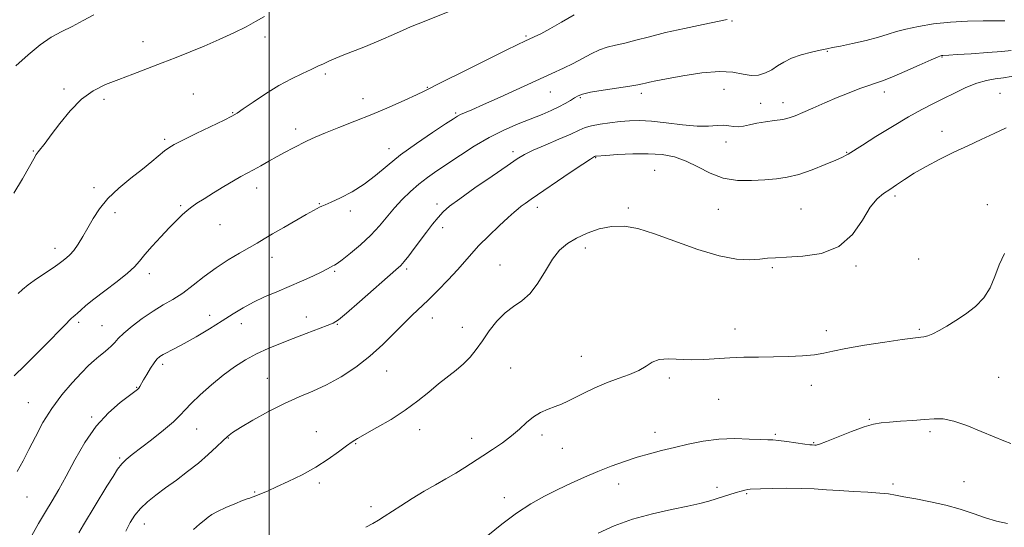
# Model space of a CAD drawing. Extents: x 2129800 to 2132700, y 354800 to 357700.
# Drawn here: x 2131912 to 2132258, y 357268 to 357446 of the extents above; entities that cross this region are included whole.
import ezdxf

# ---------------------------------------------------------------- set-up
doc = ezdxf.new("R2010")
doc.units = 0
doc.header["$MEASUREMENT"] = 0
for name, color, linetype, lineweight in [('32000', 7, 'Continuous', 0), ('DTM SPOT ELEVATION', 2, 'Continuous', 13), ('INDEX CONTOUR', 41, 'Continuous', 13), ('INTERMEDIATE CONTOUR', 44, 'Continuous', 0)]:
    doc.layers.add(name, color=color, linetype=linetype, lineweight=lineweight)

msp = doc.modelspace()

# ---------------------------------------------------------------- linework, layer by layer
at = {"layer": '32000', "flags": 128}
msp.add_lwpolyline([(2132000, 357500), (2132000, 355000)], dxfattribs=at)
at = {"layer": 'DTM SPOT ELEVATION'}
for p in [(2132162.61, 357445.98, 974.1), (2131955.66, 357438.62, 967.2), (2131998.54, 357440.31, 968.5), (2132090.25, 357440.6, 971.8), (2132196.08, 357435.25, 976.1), (2132236.42, 357433.26, 978.1), (2132019.69, 357427.31, 970.3), (2131927.93, 357421.99, 967.7), (2131973.39, 357420.3, 969.2), (2132055.59, 357422.69, 971.9), (2132098.83, 357421, 974.8), (2132130.79, 357420.56, 976.4), (2132159.86, 357421.91, 976.9), (2132216.16, 357420.95, 978.5), (2132256.8, 357420.49, 981.1), (2131941.92, 357418.41, 968.4), (2132032.98, 357418.6, 971.3), (2132109.37, 357419.05, 976.2), (2132172.69, 357417, 976.8), (2132180.51, 357417.26, 977.4), (2131987.12, 357413.72, 969.9), (2132065.51, 357413.57, 973.8), (2132009.28, 357408.04, 971.5), (2132236.36, 357407.17, 981.4), (2131963.27, 357404.43, 969.7), (2132160.52, 357403.47, 978.6), (2131917.09, 357400.23, 967.9), (2132042.1, 357401.15, 973.4), (2132085.66, 357400.03, 977.6), (2132202.86, 357399.77, 979.9), (2132114.74, 357397.91, 980.1), (2132135.42, 357393.55, 981.1), (2131938.42, 357387.36, 969.6), (2131995.55, 357387.24, 972.6), (2132219.92, 357384.47, 982.3), (2131945.8, 357378.6, 970.5), (2131968.91, 357381.11, 971.8), (2132017.59, 357381.82, 973.9), (2132028.51, 357379.19, 974.4), (2132058.92, 357381.65, 977.6), (2132094.25, 357380.51, 980.5), (2132126.22, 357380.27, 981.7), (2132157.84, 357379.83, 980.9), (2132186.87, 357379.91, 981.1), (2132252.28, 357381.4, 983.6), (2131982.67, 357374.37, 972.9), (2132060.95, 357373.32, 978.5), (2131924.7, 357366.15, 969.4), (2132111.11, 357366.27, 982.5), (2132000.99, 357363, 974.6), (2132228.25, 357362.42, 982.9), (2132023.05, 357358.05, 976.2), (2132048.35, 357358.9, 978.3), (2132081.15, 357360.26, 981.2), (2132176.76, 357359.28, 982.2), (2132206.23, 357359.95, 982.2), (2131957.94, 357357.26, 972.5), (2131979.08, 357342.62, 975.3), (2132013.08, 357342.02, 977.4), (2132057.36, 357341.68, 980.7), (2131933.1, 357340.12, 972.3), (2131941.28, 357338.93, 973.1), (2131990.17, 357339.66, 976.7), (2132023.99, 357339.38, 978.1), (2132067.81, 357338.37, 981.3), (2132163.71, 357337.81, 983.4), (2132195.75, 357337.19, 983.5), (2132228.42, 357337.72, 983.8), (2132109.64, 357328.2, 983.3), (2131962.54, 357325.34, 976.4), (2132084.85, 357324.15, 983.1), (2131999.37, 357320.52, 979.1), (2132041.22, 357322.99, 980.8), (2132140.62, 357320.64, 984.3), (2132256.31, 357320.85, 985.2), (2131953.44, 357317.33, 975.9), (2132190.54, 357318.05, 984.6), (2132157.9, 357313.13, 984.9), (2131915.42, 357311.94, 973.1), (2131937.63, 357306.89, 975.8), (2132210.88, 357306.04, 985.9), (2131974.56, 357302.64, 978.8), (2132052.91, 357302.49, 982.6), (2131985.63, 357299.53, 980.1), (2132016.6, 357301.78, 981.3), (2132071.16, 357299.4, 983.4), (2132095.91, 357300.56, 984.4), (2132135.51, 357301.57, 985.4), (2132177.79, 357300.83, 985.8), (2132232.14, 357301.76, 986.3), (2132030.34, 357297.48, 982.1), (2132103.03, 357295.85, 984.8), (2132191.27, 357297.83, 985.9), (2131947.44, 357292.45, 977.8), (2132017.67, 357283.71, 982.3), (2132122.78, 357283.36, 986.7), (2132157.4, 357282.17, 987.5), (2132219.13, 357283.34, 987.6), (2132244.1, 357284.14, 987.1), (2131914.87, 357278.83, 974.8), (2131994.84, 357280.57, 981.9), (2132082.67, 357278.62, 985.4), (2132167.75, 357279.95, 988.2), (2132035.76, 357275.42, 983.6), (2131956.14, 357269.31, 980.7)]:
    msp.add_point(p, dxfattribs=at)
at = {"layer": 'INDEX CONTOUR'}
for points in [[(2132065.834, 357450.299, 970), (2132055.015, 357446.011, 970), (2132049.643, 357443.824, 970), (2132045.776, 357442.156, 970), (2132042.913, 357440.851, 970), (2132040.174, 357439.623, 970), (2132036.89, 357438.25, 970), (2132033.231, 357436.782, 970), (2132026.26, 357434.016, 970), (2132023.378, 357432.843, 970), (2132020.98, 357431.823, 970), (2132019.028, 357430.932, 970), (2132017.126, 357430.03, 970), (2132014.792, 357428.944, 970), (2132011.654, 357427.518, 970), (2132007.789, 357425.65, 970), (2132003.385, 357423.257, 970), (2131998.708, 357420.363, 970), (2131994.328, 357417.437, 970), (2131990.894, 357415.062, 970), (2131988.733, 357413.601, 970), (2131986.903, 357412.543, 970), (2131984.141, 357411.162, 970), (2131974.332, 357406.377, 970), (2131969.658, 357404.074, 970), (2131966.638, 357402.526, 970), (2131964.795, 357401.432, 970), (2131963.272, 357400.298, 970), (2131958.763, 357396.589, 970), (2131955.442, 357393.923, 970), (2131951.393, 357390.746, 970), (2131947.129, 357387.232, 970), (2131943.288, 357383.592, 970), (2131940.343, 357380.008, 970), (2131938.119, 357376.554, 970), (2131936.278, 357373.277, 970), (2131934.546, 357370.239, 970), (2131932.894, 357367.566, 970), (2131931.355, 357365.399, 970), (2131929.968, 357363.829, 970), (2131928.783, 357362.755, 970), (2131927.136, 357361.451, 970), (2131926.181, 357360.728, 970), (2131924.444, 357359.511, 970), (2131918.288, 357355.356, 970), (2131915.326, 357353.281, 970), (2131913.315, 357351.709, 970), (2131911.844, 357350.296, 970)], [(2132263.367, 357426.882, 980), (2132258.02, 357425.986, 980), (2132255.145, 357425.595, 980), (2132252.059, 357425.066, 980), (2132248.64, 357424.116, 980), (2132244.829, 357422.564, 980), (2132240.83, 357420.635, 980), (2132236.913, 357418.658, 980), (2132233.21, 357416.834, 980), (2132229.307, 357414.858, 980), (2132224.652, 357412.299, 980), (2132218.98, 357408.928, 980), (2132213.18, 357405.34, 980), (2132208.425, 357402.335, 980), (2132203.484, 357399.151, 980), (2132202.774, 357398.761, 980), (2132201.489, 357398.154, 980), (2132199.11, 357397.101, 980), (2132195.337, 357395.487, 980), (2132190.744, 357393.658, 980), (2132186.12, 357392.075, 980), (2132182.042, 357391.08, 980), (2132178.223, 357390.539, 980), (2132174.162, 357390.2, 980), (2132169.508, 357389.917, 980), (2132164.506, 357389.972, 980), (2132159.549, 357390.752, 980), (2132154.945, 357392.478, 980), (2132150.645, 357394.692, 980), (2132146.514, 357396.769, 980), (2132142.393, 357398.207, 980), (2132138.033, 357399.014, 980), (2132133.164, 357399.32, 980), (2132127.716, 357399.266, 980), (2132122.436, 357399.015, 980), (2132118.272, 357398.735, 980), (2132114.928, 357398.482, 980), (2132114.67, 357398.446, 980), (2132114.564, 357398.413, 980), (2132114.323, 357398.305, 980), (2132113.994, 357398.132, 980), (2132112.875, 357397.43, 980), (2132110.253, 357395.7, 980), (2132105.756, 357392.676, 980), (2132092.047, 357383.367, 980), (2132089.913, 357381.888, 980), (2132088.555, 357380.902, 980), (2132087.46, 357380.034, 980), (2132086.115, 357378.858, 980), (2132084.005, 357376.937, 980), (2132080.828, 357374.009, 980), (2132077.138, 357370.525, 980), (2132073.699, 357367.111, 980), (2132071.042, 357364.211, 980), (2132068.758, 357361.531, 980), (2132066.202, 357358.593, 980), (2132062.928, 357355.084, 980), (2132059.283, 357351.356, 980), (2132055.814, 357347.928, 980), (2132050.243, 357342.613, 980), (2132047.392, 357339.799, 980), (2132043.971, 357336.297, 980), (2132039.955, 357332.324, 980), (2132035.406, 357328.25, 980), (2132030.421, 357324.41, 980), (2132025.245, 357320.992, 980), (2132020.157, 357318.153, 980), (2132015.334, 357315.937, 980), (2132010.526, 357313.948, 980), (2132005.38, 357311.683, 980), (2131999.745, 357308.823, 980), (2131994.286, 357305.79, 980), (2131989.869, 357303.19, 980), (2131987.069, 357301.427, 980), (2131985.293, 357300.094, 980), (2131983.653, 357298.579, 980), (2131981.429, 357296.416, 980), (2131978.559, 357293.716, 980), (2131975.151, 357290.739, 980), (2131971.342, 357287.716, 980), (2131967.391, 357284.771, 980), (2131963.591, 357282.004, 980), (2131960.19, 357279.479, 980), (2131957.253, 357277.123, 980), (2131954.805, 357274.83, 980), (2131952.829, 357272.478, 980), (2131951.16, 357269.874, 980), (2131949.594, 357266.811, 980)]]:
    msp.add_polyline3d(points, dxfattribs=at)
at = {"layer": 'INTERMEDIATE CONTOUR'}
for points in [[(2132107.2, 357448.114, 972), (2132102.718, 357445.526, 972), (2132098.594, 357443.165, 972), (2132095.409, 357441.453, 972), (2132093.073, 357440.305, 972), (2132089.782, 357438.805, 972), (2132087.397, 357437.665, 972), (2132083.006, 357435.515, 972), (2132075.995, 357432.053, 972), (2132067.984, 357428.078, 972), (2132061.153, 357424.665, 972), (2132054.499, 357421.293, 972), (2132051.816, 357420.002, 972), (2132047.619, 357418.071, 972), (2132042.165, 357415.655, 972), (2132036.115, 357413.102, 972), (2132030.083, 357410.71, 972), (2132024.508, 357408.568, 972), (2132019.783, 357406.711, 972), (2132016.161, 357405.152, 972), (2132013.33, 357403.795, 972), (2132008.293, 357401.221, 972), (2132005.621, 357399.841, 972), (2132002.807, 357398.341, 972), (2131999.878, 357396.712, 972), (2131997.014, 357395.09, 972), (2131994.436, 357393.647, 972), (2131990.082, 357391.304, 972), (2131987.455, 357389.826, 972), (2131984.074, 357387.824, 972), (2131980.403, 357385.591, 972), (2131977.094, 357383.542, 972), (2131974.626, 357381.972, 972), (2131972.781, 357380.697, 972), (2131971.165, 357379.413, 972), (2131969.428, 357377.844, 972), (2131967.387, 357375.839, 972), (2131964.903, 357373.277, 972), (2131961.946, 357370.142, 972), (2131958.918, 357366.843, 972), (2131956.329, 357363.895, 972), (2131954.466, 357361.632, 972), (2131952.72, 357359.659, 972), (2131950.262, 357357.399, 972), (2131946.558, 357354.466, 972), (2131942.272, 357351.233, 972), (2131938.369, 357348.266, 972), (2131935.591, 357346.007, 972), (2131933.799, 357344.415, 972), (2131932.637, 357343.33, 972), (2131931.789, 357342.591, 972), (2131931.119, 357342.046, 972), (2131930.532, 357341.546, 972), (2131929.866, 357340.885, 972), (2131928.673, 357339.639, 972), (2131926.436, 357337.329, 972), (2131922.854, 357333.69, 972), (2131918.488, 357329.318, 972), (2131914.117, 357325.023, 972), (2131910.352, 357321.405, 972)], [(2131938.36, 357448.101, 966), (2131934.599, 357446.064, 966), (2131930.763, 357444.047, 966), (2131927.086, 357442.214, 966), (2131923.419, 357440.217, 966), (2131919.517, 357437.58, 966), (2131915.255, 357434.033, 966), (2131910.991, 357430.124, 966)], [(2131998.307, 357447.532, 968), (2131995.227, 357445.71, 968), (2131991.889, 357443.865, 968), (2131987.541, 357441.731, 968), (2131982.466, 357439.421, 968), (2131977.205, 357437.143, 968), (2131972.175, 357435.055, 968), (2131967.296, 357433.103, 968), (2131962.363, 357431.183, 968), (2131957.242, 357429.22, 968), (2131952.085, 357427.263, 968), (2131947.113, 357425.389, 968), (2131942.495, 357423.581, 968), (2131938.175, 357421.441, 968), (2131934.043, 357418.473, 968), (2131930.054, 357414.414, 968), (2131926.42, 357409.925, 968), (2131923.416, 357405.899, 968), (2131921.24, 357403.022, 968), (2131918.839, 357399.953, 968), (2131918.175, 357398.997, 968), (2131917.33, 357397.572, 968), (2131915.794, 357394.892, 968), (2131913.266, 357390.531, 968), (2131910.299, 357385.509, 968)], [(2132160.949, 357446.443, 974), (2132152.514, 357444.737, 974), (2132145.932, 357443.345, 974), (2132139.283, 357441.841, 974), (2132133.573, 357440.412, 974), (2132128.863, 357439.155, 974), (2132124.971, 357438.15, 974), (2132121.705, 357437.412, 974), (2132118.809, 357436.722, 974), (2132116.016, 357435.801, 974), (2132113.104, 357434.449, 974), (2132110.034, 357432.796, 974), (2132106.817, 357431.049, 974), (2132103.383, 357429.336, 974), (2132099.343, 357427.46, 974), (2132081.138, 357419.182, 974), (2132075.301, 357416.551, 974), (2132071.259, 357414.774, 974), (2132067.27, 357413.063, 974), (2132066.19, 357412.518, 974), (2132064.707, 357411.6, 974), (2132061.954, 357409.797, 974), (2132057.388, 357406.781, 974), (2132051.77, 357402.95, 974), (2132046.187, 357398.887, 974), (2132041.461, 357395.079, 974), (2132037.349, 357391.64, 974), (2132033.343, 357388.592, 974), (2132029.119, 357385.969, 974), (2132025.079, 357383.848, 974), (2132021.812, 357382.323, 974), (2132019.725, 357381.423, 974), (2132018.519, 357380.937, 974), (2132017.717, 357380.595, 974), (2132016.843, 357380.134, 974), (2132013.01, 357377.931, 974), (2132005.108, 357373.457, 974), (2132001.196, 357371.205, 974), (2131998.238, 357369.438, 974), (2131995.776, 357367.939, 974), (2131993.08, 357366.357, 974), (2131989.607, 357364.4, 974), (2131985.557, 357362.034, 974), (2131981.315, 357359.284, 974), (2131977.204, 357356.23, 974), (2131973.304, 357353.159, 974), (2131969.632, 357350.412, 974), (2131966.17, 357348.201, 974), (2131962.756, 357346.235, 974), (2131959.197, 357344.096, 974), (2131955.413, 357341.507, 974), (2131951.8, 357338.766, 974), (2131948.868, 357336.311, 974), (2131946.959, 357334.464, 974), (2131945.725, 357333.082, 974), (2131944.649, 357331.904, 974), (2131943.323, 357330.713, 974), (2131941.77, 357329.466, 974), (2131940.124, 357328.161, 974), (2131938.446, 357326.742, 974), (2131936.509, 357324.933, 974), (2131934.015, 357322.404, 974), (2131930.79, 357318.925, 974), (2131927.171, 357314.668, 974), (2131923.62, 357309.903, 974), (2131920.51, 357304.908, 974), (2131917.848, 357299.987, 974), (2131915.551, 357295.449, 974), (2131913.498, 357291.472, 974), (2131911.42, 357287.715, 974)], [(2132258.517, 357446.01, 976), (2132255.437, 357446.008, 976), (2132250.91, 357445.986, 976), (2132245.344, 357445.861, 976), (2132239.342, 357445.515, 976), (2132233.469, 357444.873, 976), (2132228.142, 357444.025, 976), (2132223.738, 357443.099, 976), (2132220.426, 357442.191, 976), (2132217.526, 357441.265, 976), (2132214.149, 357440.25, 976), (2132209.722, 357439.119, 976), (2132204.934, 357438.016, 976), (2132200.791, 357437.125, 976), (2132197.977, 357436.564, 976), (2132195.896, 357436.167, 976), (2132193.628, 357435.7, 976), (2132190.518, 357434.977, 976), (2132186.95, 357434.001, 976), (2132183.569, 357432.822, 976), (2132180.856, 357431.501, 976), (2132178.637, 357430.133, 976), (2132176.571, 357428.825, 976), (2132174.374, 357427.698, 976), (2132171.986, 357426.941, 976), (2132169.401, 357426.762, 976), (2132166.532, 357427.234, 976), (2132162.956, 357427.906, 976), (2132158.167, 357428.192, 976), (2132151.964, 357427.684, 976), (2132145.356, 357426.668, 976), (2132139.658, 357425.609, 976), (2132135.854, 357424.869, 976), (2132133.612, 357424.417, 976), (2132132.271, 357424.12, 976), (2132131.16, 357423.857, 976), (2132129.564, 357423.532, 976), (2132126.758, 357423.061, 976), (2132117.31, 357421.624, 976), (2132112.919, 357420.885, 976), (2132110.131, 357420.262, 976), (2132108.52, 357419.665, 976), (2132107.314, 357418.955, 976), (2132105.867, 357418.031, 976), (2132104.034, 357416.934, 976), (2132101.797, 357415.738, 976), (2132099.12, 357414.493, 976), (2132095.91, 357413.14, 976), (2132087.518, 357409.767, 976), (2132082.497, 357407.594, 976), (2132077.264, 357405.005, 976), (2132072.08, 357401.997, 976), (2132067.169, 357398.839, 976), (2132058.947, 357393.298, 976), (2132055.631, 357390.98, 976), (2132052.577, 357388.637, 976), (2132049.61, 357386.056, 976), (2132046.735, 357383.246, 976), (2132044.004, 357380.271, 976), (2132038.723, 357374, 976), (2132035.662, 357370.714, 976), (2132032.099, 357367.395, 976), (2132028.539, 357364.385, 976), (2132025.642, 357362.096, 976), (2132023.877, 357360.801, 976), (2132022.95, 357360.216, 976), (2132022.375, 357359.923, 976), (2132020.504, 357358.912, 976), (2132018.463, 357357.884, 976), (2132015.331, 357356.39, 976), (2132011.386, 357354.588, 976), (2132007.035, 357352.691, 976), (2132002.641, 357350.866, 976), (2131998.399, 357349.076, 976), (2131994.461, 357347.235, 976), (2131990.886, 357345.259, 976), (2131987.359, 357343.074, 976), (2131983.472, 357340.604, 976), (2131978.986, 357337.849, 976), (2131974.342, 357335.097, 976), (2131970.152, 357332.708, 976), (2131966.893, 357330.95, 976), (2131962.798, 357328.844, 976), (2131961.567, 357328.1, 976), (2131960.564, 357327.221, 976), (2131959.53, 357325.916, 976), (2131958.289, 357324.021, 976), (2131956.99, 357321.871, 976), (2131955.862, 357319.923, 976), (2131954.557, 357317.627, 976), (2131954.176, 357317.041, 976), (2131953.739, 357316.56, 976), (2131952.807, 357315.814, 976), (2131950.879, 357314.392, 976), (2131947.645, 357311.948, 976), (2131943.553, 357308.387, 976), (2131939.244, 357303.68, 976), (2131935.256, 357297.935, 976), (2131931.717, 357291.817, 976), (2131928.656, 357286.129, 976), (2131926.057, 357281.45, 976), (2131923.724, 357277.463, 976), (2131921.419, 357273.625, 976), (2131918.981, 357269.52, 976), (2131916.556, 357265.239, 976)], [(2132260.716, 357435.537, 978), (2132257.402, 357435.232, 978), (2132252.375, 357434.834, 978), (2132246.682, 357434.433, 978), (2132241.786, 357434.115, 978), (2132238.79, 357433.939, 978), (2132236.717, 357433.843, 978), (2132236.207, 357433.759, 978), (2132235.079, 357433.341, 978), (2132232.601, 357432.271, 978), (2132228.374, 357430.387, 978), (2132223.329, 357428.152, 978), (2132218.728, 357426.181, 978), (2132215.481, 357424.917, 978), (2132213.082, 357424.104, 978), (2132210.672, 357423.308, 978), (2132207.57, 357422.183, 978), (2132203.812, 357420.725, 978), (2132199.612, 357419.014, 978), (2132195.22, 357417.153, 978), (2132191.037, 357415.338, 978), (2132187.499, 357413.788, 978), (2132184.87, 357412.664, 978), (2132182.715, 357411.9, 978), (2132180.426, 357411.373, 978), (2132177.567, 357410.965, 978), (2132174.4, 357410.574, 978), (2132171.363, 357410.107, 978), (2132168.797, 357409.521, 978), (2132166.669, 357408.982, 978), (2132164.851, 357408.711, 978), (2132163.206, 357408.839, 978), (2132161.55, 357409.149, 978), (2132159.689, 357409.337, 978), (2132157.41, 357409.204, 978), (2132154.414, 357408.974, 978), (2132150.383, 357408.978, 978), (2132145.2, 357409.436, 978), (2132139.542, 357410.129, 978), (2132134.288, 357410.726, 978), (2132130.075, 357410.97, 978), (2132126.587, 357410.899, 978), (2132123.269, 357410.62, 978), (2132119.73, 357410.227, 978), (2132116.251, 357409.741, 978), (2132113.28, 357409.166, 978), (2132111.044, 357408.479, 978), (2132108.9, 357407.545, 978), (2132105.984, 357406.203, 978), (2132101.759, 357404.38, 978), (2132096.987, 357402.363, 978), (2132092.755, 357400.527, 978), (2132089.76, 357399.071, 978), (2132087.124, 357397.487, 978), (2132083.581, 357395.089, 978), (2132078.312, 357391.466, 978), (2132072.298, 357387.298, 978), (2132066.973, 357383.543, 978), (2132063.393, 357380.883, 978), (2132061.117, 357378.921, 978), (2132059.327, 357376.989, 978), (2132057.367, 357374.571, 978), (2132055.219, 357371.768, 978), (2132050.93, 357366.015, 978), (2132049.044, 357363.519, 978), (2132047.485, 357361.545, 978), (2132046.208, 357360.118, 978), (2132044.532, 357358.553, 978), (2132031.709, 357347.278, 978), (2132027.155, 357343.331, 978), (2132024.312, 357341.011, 978), (2132022.427, 357339.836, 978), (2132020.318, 357338.97, 978), (2132012.947, 357336.187, 978), (2132008.425, 357334.463, 978), (2132003.947, 357332.718, 978), (2131999.636, 357330.924, 978), (2131995.537, 357329.014, 978), (2131991.652, 357326.907, 978), (2131987.826, 357324.473, 978), (2131983.861, 357321.572, 978), (2131979.686, 357318.175, 978), (2131975.731, 357314.698, 978), (2131972.552, 357311.667, 978), (2131970.452, 357309.414, 978), (2131968.72, 357307.489, 978), (2131966.392, 357305.244, 978), (2131962.818, 357302.248, 978), (2131958.613, 357298.926, 978), (2131951.807, 357293.683, 978), (2131949.764, 357291.984, 978), (2131948.201, 357290.4, 978), (2131946.758, 357288.527, 978), (2131945.122, 357286.023, 978), (2131942.992, 357282.558, 978), (2131934.744, 357269.065, 978), (2131933.068, 357266.249, 978)], [(2132258.922, 357408.358, 982), (2132254.72, 357406.37, 982), (2132250.21, 357404.3, 982), (2132245.468, 357402.142, 982), (2132240.563, 357399.837, 982), (2132235.608, 357397.365, 982), (2132230.875, 357394.848, 982), (2132226.682, 357392.445, 982), (2132223.251, 357390.289, 982), (2132220.446, 357388.411, 982), (2132218.035, 357386.816, 982), (2132215.8, 357385.39, 982), (2132213.571, 357383.539, 982), (2132211.188, 357380.547, 982), (2132208.442, 357376.04, 982), (2132204.926, 357371.008, 982), (2132200.183, 357366.78, 982), (2132194.043, 357364.344, 982), (2132187.498, 357363.33, 982), (2132181.825, 357363.024, 982), (2132177.918, 357362.829, 982), (2132175.123, 357362.613, 982), (2132172.403, 357362.356, 982), (2132168.858, 357362.127, 982), (2132164.145, 357362.324, 982), (2132158.063, 357363.431, 982), (2132150.622, 357365.715, 982), (2132135.387, 357371.245, 982), (2132129.489, 357373.025, 982), (2132124.674, 357373.849, 982), (2132120.324, 357373.781, 982), (2132115.972, 357372.919, 982), (2132111.753, 357371.48, 982), (2132107.953, 357369.716, 982), (2132104.771, 357367.777, 982), (2132102.049, 357365.416, 982), (2132099.541, 357362.285, 982), (2132097.035, 357358.238, 982), (2132094.445, 357353.927, 982), (2132091.718, 357350.2, 982), (2132088.827, 357347.631, 982), (2132085.846, 357345.677, 982), (2132082.879, 357343.518, 982), (2132080.018, 357340.558, 982), (2132077.336, 357337.09, 982), (2132074.897, 357333.633, 982), (2132072.714, 357330.595, 982), (2132070.601, 357327.952, 982), (2132068.322, 357325.568, 982), (2132065.691, 357323.305, 982), (2132059.515, 357318.484, 982), (2132056.071, 357315.639, 982), (2132052.246, 357312.537, 982), (2132047.836, 357309.298, 982), (2132042.813, 357306.074, 982), (2132037.833, 357303.153, 982), (2132031.026, 357299.339, 982), (2132029.138, 357298.176, 982), (2132027.169, 357296.774, 982), (2132024.4, 357294.694, 982), (2132020.78, 357292.102, 982), (2132016.428, 357289.316, 982), (2132011.55, 357286.63, 982), (2132006.712, 357284.245, 982), (2132002.565, 357282.337, 982), (2131999.594, 357281.024, 982), (2131997.605, 357280.18, 982), (2131994.347, 357278.858, 982), (2131993.704, 357278.623, 982), (2131993.147, 357278.449, 982), (2131992.274, 357278.158, 982), (2131990.615, 357277.536, 982), (2131987.906, 357276.452, 982), (2131984.726, 357275.104, 982), (2131981.865, 357273.773, 982), (2131979.892, 357272.664, 982), (2131978.506, 357271.671, 982), (2131977.186, 357270.61, 982), (2131975.497, 357269.275, 982), (2131973.359, 357267.359, 982)], [(2132258.387, 357364.304, 984), (2132256.549, 357360.264, 984), (2132254.966, 357356.169, 984), (2132253.272, 357352.298, 984), (2132251.076, 357348.778, 984), (2132248.122, 357345.702, 984), (2132244.701, 357343.047, 984), (2132241.241, 357340.757, 984), (2132238.107, 357338.797, 984), (2132235.402, 357337.211, 984), (2132233.165, 357336.063, 984), (2132231.411, 357335.379, 984), (2132230.06, 357335.043, 984), (2132229.004, 357334.898, 984), (2132227.987, 357334.789, 984), (2132226.138, 357334.561, 984), (2132222.436, 357334.059, 984), (2132216.327, 357333.189, 984), (2132209.127, 357332.099, 984), (2132202.623, 357330.999, 984), (2132198.098, 357330.062, 984), (2132194.83, 357329.319, 984), (2132191.592, 357328.765, 984), (2132187.436, 357328.388, 984), (2132182.503, 357328.155, 984), (2132177.211, 357328.025, 984), (2132171.921, 357327.951, 984), (2132166.767, 357327.861, 984), (2132161.831, 357327.674, 984), (2132152.712, 357327.049, 984), (2132148.392, 357326.939, 984), (2132140.316, 357327.283, 984), (2132137.075, 357327.042, 984), (2132134.596, 357326.12, 984), (2132132.406, 357324.729, 984), (2132129.878, 357323.2, 984), (2132126.551, 357321.783, 984), (2132122.631, 357320.399, 984), (2132118.489, 357318.884, 984), (2132114.465, 357317.143, 984), (2132110.765, 357315.344, 984), (2132107.565, 357313.725, 984), (2132104.953, 357312.455, 984), (2132102.689, 357311.45, 984), (2132100.446, 357310.561, 984), (2132097.98, 357309.635, 984), (2132095.382, 357308.504, 984), (2132092.823, 357306.997, 984), (2132090.405, 357305.006, 984), (2132087.945, 357302.679, 984), (2132085.193, 357300.228, 984), (2132081.986, 357297.831, 984), (2132078.516, 357295.525, 984), (2132075.066, 357293.315, 984), (2132068.726, 357289.158, 984), (2132065.533, 357287.165, 984), (2132062.104, 357285.178, 984), (2132058.402, 357283.097, 984), (2132054.426, 357280.809, 984), (2132050.248, 357278.272, 984), (2132046.239, 357275.747, 984), (2132040.35, 357271.966, 984), (2132038.379, 357270.729, 984), (2132036.395, 357269.543, 984), (2132033.998, 357268.166, 984)], [(2132260.62, 357297.619, 986), (2132258.179, 357298.506, 986), (2132254.718, 357299.896, 986), (2132250.163, 357301.83, 986), (2132245.162, 357303.873, 986), (2132240.541, 357305.474, 986), (2132236.87, 357306.226, 986), (2132233.689, 357306.306, 986), (2132230.284, 357306.04, 986), (2132226.175, 357305.701, 986), (2132221.836, 357305.379, 986), (2132217.973, 357305.11, 986), (2132215.028, 357304.877, 986), (2132212.368, 357304.43, 986), (2132209.094, 357303.461, 986), (2132204.646, 357301.809, 986), (2132195.774, 357298.274, 986), (2132193.341, 357297.378, 986), (2132192.209, 357297.059, 986), (2132191.768, 357297.028, 986), (2132190.737, 357297.082, 986), (2132189.924, 357297.165, 986), (2132188.178, 357297.397, 986), (2132181.887, 357298.301, 986), (2132178.909, 357298.675, 986), (2132176.912, 357298.827, 986), (2132175.187, 357298.863, 986), (2132172.701, 357298.943, 986), (2132168.704, 357299.158, 986), (2132163.578, 357299.311, 986), (2132157.985, 357299.131, 986), (2132152.492, 357298.437, 986), (2132147.271, 357297.385, 986), (2132142.397, 357296.218, 986), (2132137.896, 357295.115, 986), (2132133.602, 357294.011, 986), (2132129.301, 357292.775, 986), (2132124.826, 357291.308, 986), (2132120.202, 357289.622, 986), (2132115.507, 357287.76, 986), (2132110.801, 357285.759, 986), (2132106.102, 357283.639, 986), (2132101.416, 357281.417, 986), (2132096.727, 357279.065, 986), (2132091.936, 357276.39, 986), (2132086.926, 357273.157, 986), (2132081.705, 357269.285, 986), (2132076.788, 357265.321, 986)], [(2132259.464, 357269.481, 988), (2132255.603, 357270.372, 988), (2132251.637, 357271.549, 988), (2132247.371, 357272.975, 988), (2132242.741, 357274.501, 988), (2132237.715, 357275.947, 988), (2132232.375, 357277.165, 988), (2132227.261, 357278.143, 988), (2132223.025, 357278.901, 988), (2132220.042, 357279.467, 988), (2132217.565, 357279.886, 988), (2132214.568, 357280.21, 988), (2132210.323, 357280.489, 988), (2132205.299, 357280.758, 988), (2132200.262, 357281.05, 988), (2132195.765, 357281.377, 988), (2132191.497, 357281.673, 988), (2132186.932, 357281.85, 988), (2132181.783, 357281.854, 988), (2132176.721, 357281.752, 988), (2132172.656, 357281.644, 988), (2132168.968, 357281.57, 988), (2132168.156, 357281.475, 988), (2132167.169, 357281.249, 988), (2132165.841, 357280.877, 988), (2132164.116, 357280.355, 988), (2132157.024, 357278.16, 988), (2132154.423, 357277.396, 988), (2132151.295, 357276.582, 988), (2132147.055, 357275.629, 988), (2132141.336, 357274.446, 988), (2132134.643, 357272.937, 988), (2132127.697, 357271.004, 988), (2132121.182, 357268.628, 988), (2132115.62, 357266.095, 988)]]:
    msp.add_polyline3d(points, dxfattribs=at)

doc.saveas('drawing.dxf')
